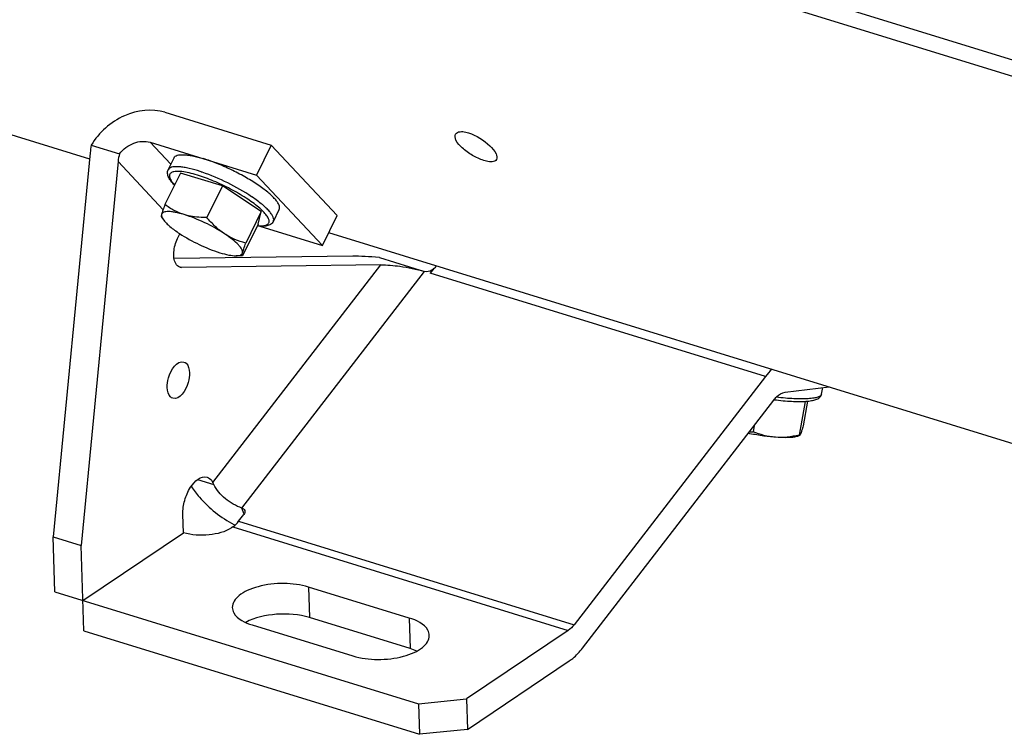
# Model space of a CAD drawing. Units: millimetres. Extents: x 0 to 594, y 0 to 420.
# Drawn here: x 311 to 329, y 43 to 56 of the extents above; entities that cross this region are included whole.
import ezdxf

# ---------------------------------------------------------------- set-up
doc = ezdxf.new("R2010")
doc.units = ezdxf.units.MM
doc.header["$LTSCALE"] = 32.67
doc.layers.get('0').update_dxf_attribs({"linetype": 'CONTINUOUS'})
doc.layers.add('SOLIDES', color=7, linetype='CONTINUOUS')

msp = doc.modelspace()

# ---------------------------------------------------------------- linework, layer by layer
at = {"color": 7, "linetype": 'CONTINUOUS'}
for p, q in [((305.196323, 55.48776), (312.577569, 53.21376)), ((313.945346, 54.059269), (315.872278, 53.465624)), ((312.606849, 53.463289), (313.120395, 53.305077)), ((313.677886, 53.515646), (315.604818, 52.922001)), ((315.872278, 53.465624), (315.604818, 52.922001)), ((317.067013, 52.189391), (315.872278, 53.465624)), ((312.588061, 53.322531), (311.91665, 46.361735)), ((314.004142, 53.018423), (314.111126, 53.235873)), ((313.095148, 53.166309), (312.423737, 46.205513)), ((314.226587, 52.957912), (313.944714, 52.384994)), ((314.987781, 52.723405), (314.226587, 52.957912)), ((315.604818, 52.922001), (316.799554, 51.645768)), ((314.987781, 52.723405), (314.705908, 52.150487)), ((315.691952, 52.260505), (314.987781, 52.723405)), ((313.880823, 52.159879), (313.924081, 52.102692)), ((315.691952, 52.260505), (315.41008, 51.687587)), ((315.634929, 52.032112), (315.691952, 52.260505)), ((315.910866, 52.080326), (316.01785, 52.297775)), ((316.799554, 51.645768), (317.067013, 52.189391)), ((315.634929, 52.032112), (315.353057, 51.459194)), ((315.664745, 51.995377), (316.799554, 51.645768)), ((314.174053, 51.76906), (314.217636, 51.857645)), ((316.913751, 51.877878), (337.263776, 45.608484)), ((317.351424, 51.449837), (314.109841, 51.407506)), ((315.35292, 51.45913), (315.234258, 51.458093)), ((315.353057, 51.459194), (315.352012, 51.459119)), ((317.858512, 51.293615), (314.246365, 51.246445)), ((317.833525, 51.425592), (318.651177, 51.173691)), ((318.819127, 51.228658), (318.752596, 51.142446)), ((324.837644, 49.267777), (321.366106, 44.769281)), ((325.19535, 48.986226), (325.992174, 49.081016)), ((325.854484, 48.951173), (325.875061, 49.067084)), ((321.517199, 44.344538), (324.988736, 48.843034)), ((325.554679, 48.818698), (325.445866, 48.205738)), ((325.598313, 48.821868), (325.519341, 48.377008)), ((324.630756, 48.379155), (324.611197, 48.268975)), ((325.455077, 48.196845), (325.414625, 48.183732)), ((315.281058, 46.643951), (315.37627, 46.767328)), ((315.175185, 46.541256), (315.153844, 46.526894)), ((315.194504, 46.585736), (315.19715, 46.584333)), ((311.91665, 46.361735), (312.423737, 46.205513)), ((318.376282, 44.889831), (316.550767, 45.452232)), ((318.395033, 44.33672), (316.569519, 44.89912)), ((315.529109, 44.764736), (317.354624, 44.202336)), ((321.260234, 44.666587), (319.414503, 43.424554)), ((319.433254, 42.871443), (321.278985, 44.113475)), ((318.542538, 43.335243), (319.414503, 43.424554)), ((319.414503, 43.424554), (319.433254, 42.871443)), ((318.542538, 43.335243), (318.561289, 42.782131)), ((319.433254, 42.871443), (318.561289, 42.782131))]:
    msp.add_line(p, q, dxfattribs=at)
at = {"color": 9, "linetype": 'CONTINUOUS'}
for p, q in [((313.677886, 53.515646), (314.052102, 53.115904)), ((313.095148, 53.166309), (313.911858, 52.293888)), ((314.214401, 51.256292), (314.246365, 51.246445)), ((314.813096, 47.347298), (317.858512, 51.293615)), ((315.341383, 46.884785), (318.651179, 51.173691)), ((324.837644, 49.267777), (318.752596, 51.142446)), ((314.537017, 47.400572), (314.831311, 47.309906)), ((315.380824, 46.773912), (315.341383, 46.884785)), ((315.281058, 46.643951), (321.366106, 44.769281)), ((315.175185, 46.541256), (321.260234, 44.666587)), ((316.550767, 45.452232), (316.569519, 44.89912)), ((318.376282, 44.889831), (318.395033, 44.33672))]:
    msp.add_line(p, q, dxfattribs=at)
for centre, radius, start, end in [((313.693348, 50.275394), 2.852767, 71.4653037, 72.8539333), ((313.629885, 50.085103), 3.053361, 71.0622364, 71.471269), ((313.869612, 50.074699), 2.956004, 55.8091021, 56.1331811)]:
    msp.add_arc(centre, radius, start, end, dxfattribs=at)
at = {"color": 7, "linetype": 'CONTINUOUS'}
for centre, radius, start, end in [((319.663922, 50.45641), 1.140138, 135.332812, 137.6872833), ((319.61606, 50.503452), 1.073029, 134.0028198, 135.3226744), ((324.558168, 49.825316), 1.557245, 269.5198705, 271.9514562), ((313.360681, 46.61664), 1.625845, 25.239557, 26.7053222), ((314.983356, 46.82613), 0.343441, 303.9556392, 306.4426755), ((316.130432, 48.348565), 1.995877, 242.1210877, 242.7661)]:
    msp.add_arc(centre, radius, start, end, dxfattribs=at)
for centre, major_axis, ratio, start_param, end_param in [((313.500818, 53.041331), (-0.103566, 1.380542), 0.6636595, 1.210829531, 1.316184129), ((313.500818, 53.041331), (-0.046029, 0.613574), 0.6636595, 1.077309289, 1.316184129), ((318.264182, 51.168637), (1.261084, -0.200593), 0.156529293, 1.944086365, 2.404640357)]:
    msp.add_ellipse(centre, major_axis=major_axis, ratio=ratio, start_param=start_param, end_param=end_param, dxfattribs=at)
for points, knots in [([(313.945346, 54.059269), (313.710633, 54.131579), (313.150608, 54.060994), (312.746584, 53.692684), (312.606849, 53.463289)], [0, 0, 0, 0, 0.477630701, 1, 1, 1, 1]), ([(319.727655, 53.18587), (319.656188, 53.207887), (319.517198, 53.272033), (319.344293, 53.39981), (319.224933, 53.522132), (319.197119, 53.634401), (319.216334, 53.665099)], [0, 0, 0, 0, 0.300697235, 0.61016509, 0.85437804, 1, 1, 1, 1]), ([(319.216334, 53.665099), (319.223902, 53.67719), (319.292301, 53.729343), (319.385474, 53.704335), (319.449507, 53.684608)], [0, 0, 0, 0, 0.175530258, 1, 1, 1, 1]), ([(319.449507, 53.684608), (319.593679, 53.640192), (319.780955, 53.516637), (319.945829, 53.34194), (319.976664, 53.230686), (319.957835, 53.200603)], [0, 0, 0, 0, 0.610070735, 0.856480847, 1, 1, 1, 1]), ([(313.120395, 53.305077), (313.186833, 53.390996), (313.359419, 53.524926), (313.583349, 53.544771), (313.677886, 53.515646)], [0, 0, 0, 0, 0.523339425, 1, 1, 1, 1]), ([(314.111122, 53.235863), (314.116032, 53.245845), (314.133172, 53.264874), (314.171692, 53.281921), (314.222482, 53.290833), (314.285619, 53.291851), (314.360462, 53.285058), (314.481423, 53.264406), (314.575851, 53.239003), (314.641352, 53.218823)], [0, 0, 0, 0, 0.060116971, 0.132458459, 0.223962382, 0.337274351, 0.472773213, 0.62958088, 1, 1, 1, 1]), ([(316.017853, 52.297785), (316.02318, 52.308613), (316.027566, 52.336573), (316.014451, 52.381532), (315.985432, 52.431943), (315.940493, 52.48799), (315.880292, 52.549015), (315.805679, 52.61401), (315.717916, 52.681833), (315.581159, 52.777328), (315.389612, 52.893877), (315.143896, 53.021737), (314.892999, 53.132422), (314.723764, 53.193434), (314.641352, 53.218823)], [0, 0, 0, 0, 0.021079404, 0.04703944, 0.080454687, 0.122175316, 0.17218867, 0.230018407, 0.294895766, 0.365844804, 0.521292168, 0.686156023, 0.849366576, 1, 1, 1, 1]), ([(319.957835, 53.200603), (319.950601, 53.189045), (319.881858, 53.139066), (319.791121, 53.166318), (319.727655, 53.18587)], [0, 0, 0, 0, 0.170340489, 1, 1, 1, 1]), ([(314.118244, 52.738225), (314.095953, 52.760758), (314.056618, 52.804438), (314.010622, 52.873658), (313.990277, 52.934888), (313.991246, 52.983805), (313.998704, 53.007371), (314.004142, 53.018423)], [0, 0, 0, 0, 0.296157557, 0.547609829, 0.77313146, 0.884902251, 1, 1, 1, 1]), ([(313.944714, 52.384994), (313.932027, 52.350954), (313.910781, 52.292338), (313.891456, 52.232943), (313.885148, 52.207677)], [0, 0, 0, 0, 0.582450168, 1, 1, 1, 1]), ([(314.294256, 52.204619), (314.230809, 52.224166), (314.108567, 52.275285), (313.997404, 52.346611), (313.944714, 52.384994)], [0, 0, 0, 0, 0.504567093, 1, 1, 1, 1]), ([(313.885148, 52.207677), (313.882433, 52.196805), (313.879126, 52.182523), (313.878802, 52.166001), (313.880278, 52.160588), (313.881535, 52.158938)], [0, 0, 0, 0, 0.676742659, 0.874677589, 1, 1, 1, 1]), ([(313.885148, 52.207677), (313.881378, 52.192578), (313.889228, 52.152474), (313.910467, 52.120691), (313.924093, 52.102678)], [0, 0, 0, 0, 0.40793319, 1, 1, 1, 1]), ([(314.294256, 52.204619), (314.241782, 52.220785), (314.166361, 52.24097), (314.070088, 52.256548), (314.011526, 52.2609), (313.962987, 52.258623), (313.92491, 52.249708), (313.897067, 52.233286), (313.887258, 52.216128), (313.885148, 52.207677)], [0, 0, 0, 0, 0.378736413, 0.53708206, 0.672144825, 0.783145574, 0.871002708, 0.939911706, 1, 1, 1, 1]), ([(315.026939, 51.855916), (314.912181, 51.931354), (314.67382, 52.062129), (314.42206, 52.165246), (314.294256, 52.204619)], [0, 0, 0, 0, 0.506642884, 1, 1, 1, 1]), ([(314.705908, 52.150487), (314.670459, 52.150444), (314.531928, 52.153563), (314.392895, 52.174231), (314.294256, 52.204619)], [0, 0, 0, 0, 0.255649514, 1, 1, 1, 1]), ([(315.026939, 51.855916), (314.96674, 51.895489), (314.852451, 51.987065), (314.753307, 52.094209), (314.705908, 52.150487)], [0, 0, 0, 0, 0.494721798, 1, 1, 1, 1]), ([(313.924093, 52.102678), (313.938637, 52.083451), (313.974494, 52.043744), (314.067028, 51.960028), (314.149079, 51.901237), (314.208722, 51.86203)], [0, 0, 0, 0, 0.193344883, 0.427572617, 1, 1, 1, 1]), ([(315.910866, 52.080326), (315.900241, 52.05873), (315.86465, 52.021894), (315.792182, 51.997301), (315.70919, 51.991241), (315.650558, 51.995846), (315.619085, 51.999759)], [0, 0, 0, 0, 0.225267315, 0.451101929, 0.703156722, 1, 1, 1, 1]), ([(314.208722, 51.86203), (314.32348, 51.786592), (314.561841, 51.655817), (314.813601, 51.5527), (314.941405, 51.513327)], [0, 0, 0, 0, 0.506642884, 1, 1, 1, 1]), ([(315.350513, 51.510269), (315.3557, 51.531045), (315.342839, 51.569935), (315.312523, 51.615778), (315.25862, 51.678503), (315.163605, 51.76138), (315.076336, 51.823444), (315.026939, 51.855916)], [0, 0, 0, 0, 0.131629192, 0.226484966, 0.34276992, 0.63662996, 1, 1, 1, 1]), ([(315.41008, 51.687587), (315.343151, 51.70614), (315.210134, 51.751055), (315.085833, 51.817201), (315.026939, 51.855916)], [0, 0, 0, 0, 0.4963307, 1, 1, 1, 1]), ([(314.212835, 51.251208), (314.181748, 51.260826), (314.103889, 51.342907), (314.095492, 51.541173), (314.136315, 51.692357), (314.174053, 51.76906)], [0, 0, 0, 0, 0.17342196, 0.544435308, 1, 1, 1, 1]), ([(315.350513, 51.510269), (315.356822, 51.535536), (315.376147, 51.594931), (315.397393, 51.653547), (315.41008, 51.687587)], [0, 0, 0, 0, 0.417549857, 1, 1, 1, 1]), ([(314.941405, 51.513327), (314.995337, 51.496711), (315.091663, 51.471239), (315.19111, 51.457716), (315.234269, 51.458094)], [0, 0, 0, 0, 0.566637584, 1, 1, 1, 1]), ([(315.234269, 51.458094), (315.249491, 51.458227), (315.276884, 51.459985), (315.312918, 51.469192), (315.339217, 51.485508), (315.34847, 51.502084), (315.350513, 51.510269)], [0, 0, 0, 0, 0.335731759, 0.602640853, 0.813941755, 1, 1, 1, 1]), ([(315.352013, 51.459122), (315.350053, 51.459099), (315.344934, 51.461955), (315.344006, 51.473108), (315.345509, 51.489107), (315.348547, 51.502392), (315.350513, 51.510269)], [0, 0, 0, 0, 0.106414149, 0.270314338, 0.559311893, 1, 1, 1, 1]), ([(317.858512, 51.293615), (317.974119, 51.295125), (318.241395, 51.267578), (318.50575, 51.218494), (318.651177, 51.173691)], [0, 0, 0, 0, 0.431747483, 1, 1, 1, 1]), ([(313.987439, 49.068097), (313.985448, 49.126833), (314.005771, 49.302968), (314.161459, 49.571049), (314.289338, 49.531647)], [0, 0, 0, 0, 0.305168579, 1, 1, 1, 1]), ([(314.289338, 49.531647), (314.303926, 49.527152), (314.370595, 49.485627), (314.386766, 49.39833), (314.388805, 49.338185)], [0, 0, 0, 0, 0.202329256, 1, 1, 1, 1]), ([(314.388805, 49.338185), (314.390796, 49.279449), (314.370474, 49.103314), (314.214785, 48.835233), (314.086907, 48.874636)], [0, 0, 0, 0, 0.305168579, 1, 1, 1, 1]), ([(314.086907, 48.874636), (314.072319, 48.87913), (314.00565, 48.920655), (313.989478, 49.007952), (313.987439, 49.068097)], [0, 0, 0, 0, 0.202329256, 1, 1, 1, 1]), ([(324.988736, 48.843034), (325.004086, 48.862924), (325.059126, 48.926306), (325.136065, 48.979173), (325.19535, 48.986226)], [0, 0, 0, 0, 0.296178894, 1, 1, 1, 1]), ([(324.993865, 48.84916), (325.048147, 48.842067), (325.153429, 48.830107), (325.305314, 48.81868), (325.44332, 48.814516), (325.564169, 48.817708), (325.666132, 48.82851), (325.749931, 48.847693), (325.808943, 48.876651), (325.842575, 48.913893), (325.852193, 48.938269), (325.854484, 48.951173)], [0, 0, 0, 0, 0.180063551, 0.348433308, 0.500869809, 0.63399374, 0.745865412, 0.837417348, 0.916362833, 0.95689186, 1, 1, 1, 1]), ([(325.016087, 48.167256), (324.93523, 48.173382), (324.769835, 48.192469), (324.605918, 48.22142), (324.522457, 48.238836)], [0, 0, 0, 0, 0.487466457, 1, 1, 1, 1]), ([(325.016087, 48.167256), (324.946128, 48.172556), (324.807657, 48.196374), (324.675403, 48.242513), (324.611197, 48.268975)], [0, 0, 0, 0, 0.502559911, 1, 1, 1, 1]), ([(325.470159, 48.221273), (325.467539, 48.215165), (325.463459, 48.206582), (325.457213, 48.197524), (325.454058, 48.196515)], [0, 0, 0, 0, 0.667394314, 1, 1, 1, 1]), ([(325.519341, 48.377008), (325.510669, 48.345704), (325.495591, 48.293417), (325.478824, 48.241469), (325.470159, 48.221273)], [0, 0, 0, 0, 0.596458149, 1, 1, 1, 1]), ([(325.445866, 48.205738), (325.374839, 48.189746), (325.23239, 48.164808), (325.087316, 48.16186), (325.016087, 48.167256)], [0, 0, 0, 0, 0.50475695, 1, 1, 1, 1]), ([(325.41463, 48.183734), (325.392535, 48.176572), (325.339367, 48.166512), (325.206177, 48.156575), (325.095583, 48.161233), (325.016087, 48.167256)], [0, 0, 0, 0, 0.173972058, 0.402854182, 1, 1, 1, 1]), ([(325.454058, 48.196515), (325.452491, 48.196013), (325.447599, 48.198532), (325.446665, 48.203067), (325.445866, 48.205738)], [0, 0, 0, 0, 0.371205552, 1, 1, 1, 1]), ([(314.270628, 46.76945), (314.267732, 46.854871), (314.296764, 47.031192), (314.397109, 47.285416), (314.598074, 47.478066), (314.709686, 47.443732)], [0, 0, 0, 0, 0.295630344, 0.596096243, 1, 1, 1, 1]), ([(314.709686, 47.443732), (314.742618, 47.433602), (314.782885, 47.400312), (314.807071, 47.359235), (314.813096, 47.347298)], [0, 0, 0, 0, 0.720411877, 1, 1, 1, 1]), ([(314.421715, 47.278416), (314.465738, 47.209427), (314.677458, 46.932338), (314.959448, 46.710524), (315.194504, 46.585736)], [0, 0, 0, 0, 0.235192243, 1, 1, 1, 1]), ([(315.341383, 46.884785), (315.231471, 46.918646), (315.034109, 47.037535), (314.878434, 47.210289), (314.831311, 47.309906)], [0, 0, 0, 0, 0.510677576, 1, 1, 1, 1]), ([(316.550767, 45.452232), (316.406407, 45.496706), (316.095791, 45.533504), (315.717158, 45.492328), (315.445597, 45.396898), (315.263403, 45.296073), (315.162607, 45.16205), (315.165445, 45.078769)], [0, 0, 0, 0, 0.290805394, 0.592878651, 0.72655858, 0.83957778, 1, 1, 1, 1]), ([(315.165445, 45.078769), (315.166543, 45.046547), (315.22075, 44.881156), (315.400749, 44.804282), (315.529109, 44.764736)], [0, 0, 0, 0, 0.193576655, 1, 1, 1, 1]), ([(316.569519, 44.89912), (316.376197, 44.958678), (315.975161, 44.985926), (315.5776, 44.901913), (315.408979, 44.810409)], [0, 0, 0, 0, 0.513242803, 1, 1, 1, 1]), ([(318.739946, 44.575799), (318.738849, 44.608021), (318.684642, 44.773412), (318.504642, 44.850286), (318.376282, 44.889831)], [0, 0, 0, 0, 0.193576655, 1, 1, 1, 1]), ([(317.354624, 44.202336), (317.498984, 44.157861), (317.8096, 44.121064), (318.188233, 44.16224), (318.459794, 44.25767), (318.641988, 44.358495), (318.742784, 44.492517), (318.739946, 44.575799)], [0, 0, 0, 0, 0.290805394, 0.592878651, 0.72655858, 0.83957778, 1, 1, 1, 1]), ([(321.278985, 44.113475), (321.300144, 44.127713), (321.388948, 44.194385), (321.465027, 44.276933), (321.517199, 44.344538)], [0, 0, 0, 0, 0.2299701, 1, 1, 1, 1])]:
    msp.add_open_spline(points, degree=3, knots=knots, dxfattribs=at)
at = {"color": 9, "linetype": 'CONTINUOUS'}
for points, knots in [([(314.534369, 53.001374), (314.468871, 53.021552), (314.374446, 53.046955), (314.25349, 53.067607), (314.178648, 53.074401), (314.115511, 53.073385), (314.064719, 53.064475), (314.026197, 53.047431), (314.009055, 53.028404), (314.004143, 53.018423)], [0, 0, 0, 0, 0.370406078, 0.527214097, 0.662714576, 0.776029544, 0.867537069, 0.939881901, 1, 1, 1, 1]), ([(314.532513, 52.920423), (314.482715, 52.935765), (314.390033, 52.961289), (314.261511, 52.984976), (314.169107, 52.990732), (314.109621, 52.983675), (314.068772, 52.972394), (314.035818, 52.948893), (314.02569, 52.91447), (314.028036, 52.885893), (314.039117, 52.854269), (314.067418, 52.803853), (314.097834, 52.767908), (314.120801, 52.743496)], [0, 0, 0, 0, 0.210088219, 0.387090009, 0.526337415, 0.581420021, 0.627344568, 0.697890779, 0.730734006, 0.767628613, 0.811774218, 0.864863617, 1, 1, 1, 1]), ([(315.621855, 52.004979), (315.651322, 52.002063), (315.703534, 51.999691), (315.771582, 52.00851), (315.814167, 52.030697), (315.830987, 52.056925), (315.835629, 52.079064), (315.833232, 52.103792), (315.820184, 52.143086), (315.785316, 52.197819), (315.72336, 52.26709), (315.602289, 52.376168), (315.40527, 52.515673), (315.131629, 52.673543), (314.836256, 52.813252), (314.632352, 52.889665), (314.532513, 52.920423)], [0, 0, 0, 0, 0.048323536, 0.08487665, 0.111463001, 0.122907182, 0.134597617, 0.147690048, 0.162994572, 0.201782623, 0.252410107, 0.314460279, 0.46729323, 0.645312312, 0.829508202, 1, 1, 1, 1]), ([(315.516888, 52.529173), (315.37861, 52.621979), (315.086892, 52.786579), (314.779204, 52.918853), (314.620825, 52.973191)], [0, 0, 0, 0, 0.498642585, 1, 1, 1, 1]), ([(315.910865, 52.080327), (315.916076, 52.090915), (315.92054, 52.118084), (315.908336, 52.161902), (315.880789, 52.21097), (315.837934, 52.265484), (315.780368, 52.324852), (315.679423, 52.414139), (315.592887, 52.477598), (315.530745, 52.519817)], [0, 0, 0, 0, 0.058288688, 0.129605788, 0.220969, 0.33479762, 0.471174766, 0.628924732, 1, 1, 1, 1]), ([(325.854483, 48.951173), (325.852345, 48.939119), (325.838426, 48.921367), (325.812597, 48.905843), (325.772037, 48.889096), (325.704593, 48.874401), (325.605953, 48.864096), (325.485888, 48.860879), (325.347585, 48.864791), (325.194689, 48.875871), (325.088534, 48.887551), (325.033724, 48.894494)], [0, 0, 0, 0, 0.043309962, 0.072127362, 0.107227986, 0.197690522, 0.315211417, 0.457804865, 0.622259917, 0.804537547, 1, 1, 1, 1])]:
    msp.add_open_spline(points, degree=3, knots=knots, dxfattribs=at)
at = {"color": 7, "linetype": 'CONTINUOUS'}
for points in [[(314.246365, 51.246445), (314.235077, 51.246297), (314.22362, 51.247872), (314.212835, 51.251208)], [(318.783338, 51.196319), (318.745825, 51.172022), (318.693892, 51.160532), (318.651179, 51.173691)], [(318.819127, 51.228658), (318.809304, 51.215929), (318.796833, 51.20506), (318.783338, 51.196319)], [(324.955621, 49.400554), (324.913037, 49.359421), (324.873816, 49.314649), (324.837644, 49.267777)], [(315.341383, 46.884785), (315.362957, 46.878138), (315.385042, 46.861756), (315.39261, 46.840488)], [(315.39261, 46.840488), (315.400987, 46.816947), (315.391536, 46.78711), (315.37627, 46.767328)], [(315.187366, 46.549848), (315.222982, 46.576131), (315.254016, 46.608908), (315.281058, 46.643951)], [(321.366106, 44.769281), (321.336069, 44.730358), (321.301024, 44.694035), (321.260234, 44.666587)], [(318.515114, 44.291441), (318.476216, 44.309243), (318.435915, 44.324125), (318.395033, 44.33672)]]:
    msp.add_open_spline(points, degree=3, dxfattribs=at)
at = {"layer": 'SOLIDES', "color": 9, "linetype": 'CONTINUOUS'}
msp.add_line((331.727572, 54.264045), (318.778032, 58.253513), dxfattribs=at)
at = {"layer": 'SOLIDES', "color": 7, "linetype": 'CONTINUOUS'}
for p, q in [((331.911674, 53.911284), (318.955658, 57.902747)), ((314.281879, 46.437583), (314.270628, 46.76945)), ((312.457489, 45.209912), (314.281879, 46.437583)), ((311.950402, 45.366134), (311.91665, 46.361735)), ((312.476241, 44.6568), (312.423737, 46.205513)), ((311.950402, 45.366134), (318.542538, 43.335243)), ((312.476241, 44.6568), (318.561289, 42.782131))]:
    msp.add_line(p, q, dxfattribs=at)
msp.add_open_spline([(315.153844, 46.526894), (315.035988, 46.447587), (314.733611, 46.375752), (314.430654, 46.391748), (314.281879, 46.437583)], degree=3, knots=[0, 0, 0, 0, 0.477124367, 1, 1, 1, 1], dxfattribs=at)

doc.saveas('drawing.dxf')
